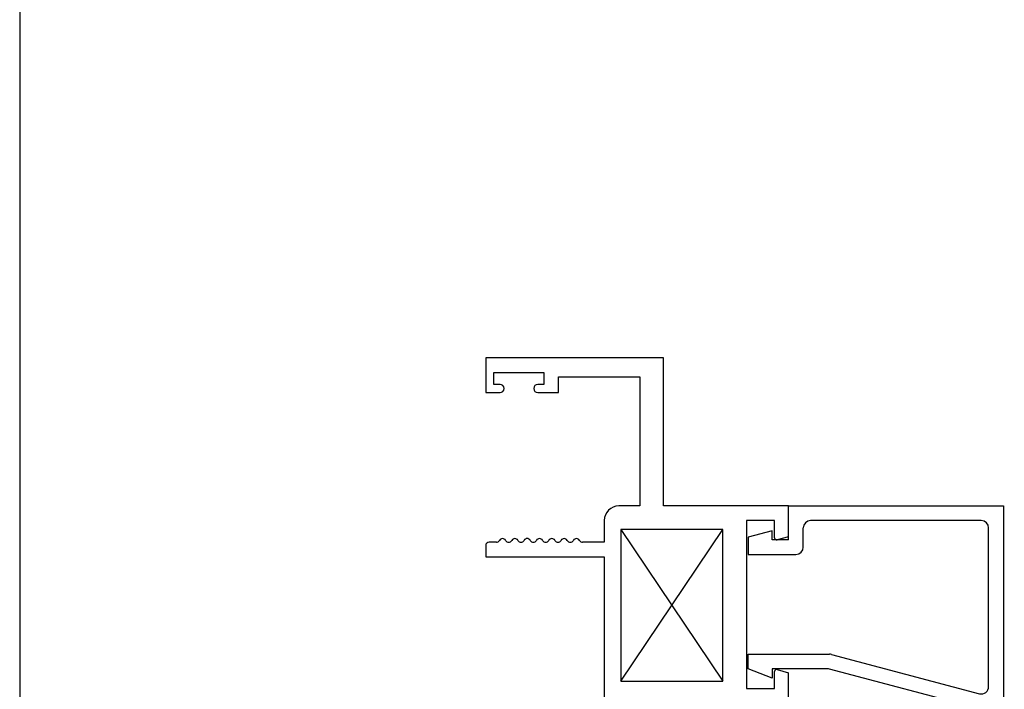
# Paper-space layout 'Page 2' of a CAD drawing. Units: inches. Extents: x 0.7 to 8.1, y 0.3 to 10.4.
# Drawn here: x 0.7 to 2.8, y 2.4 to 3.8 of the extents above; entities that cross this region are included whole.
import ezdxf

# ---------------------------------------------------------------- set-up
doc = ezdxf.new("R2010")
doc.units = ezdxf.units.IN
doc.header["$MEASUREMENT"] = 0

# ---------------------------------------------------------------- blocks, each defined once
blk = doc.blocks.new('SE13')
at = {"color": 7, "linetype": 'Continuous'}
for p, q in [((2.352265545542464, 2.743053683571588), (2.805265545542464, 2.743053683571588)), ((2.352265545542464, 2.671553683571588), (2.352265545542464, 2.743053683571588)), ((2.805265545542464, 2.743053683571587), (2.805265545542464, 2.145553683571587)), ((2.758765545542464, 2.712053683571587), (2.398765545542464, 2.712053683571587)), ((2.317765545542464, 2.690553683571588), (2.266765545542464, 2.677053683571588)), ((2.317765545542464, 2.671553683571588), (2.317765545542464, 2.690553683571588)), ((2.383265545542464, 2.656053683571588), (2.383265545542464, 2.696553683571588)), ((2.774265545542464, 2.361700306546446), (2.774265545542464, 2.696553683571587)), ((2.266765545542464, 2.677053683571587), (2.266765545542464, 2.640553683571587)), ((2.352265545542464, 2.671553683571588), (2.317765545542464, 2.671553683571588)), ((2.266765545542464, 2.640553683571587), (2.367765545542464, 2.640553683571587)), ((2.266765545542464, 2.399053683571587), (2.266765545542464, 2.430053683571587)), ((2.266765545542464, 2.430053683571587), (2.438787501867429, 2.430053683571587)), ((2.442763751128528, 2.429534986646207), (2.754789296281365, 2.346719003471826)), ((2.317765545542464, 2.379553683571587), (2.266765545542464, 2.399053683571587)), ((2.317765545542464, 2.399053683571587), (2.317765545542464, 2.379553683571587)), ((2.434743589217429, 2.399053683571587), (2.317765545542464, 2.399053683571587)), ((2.762741794803564, 2.312534986646207), (2.438719838478529, 2.398534986646207)), ((2.774265545542464, 2.234553683571587), (2.774265545542464, 2.297553683571588)), ((2.650265545542464, 2.145553683571587), (2.650265545542464, 2.203553683571587)), ((2.665765545542464, 2.219053683571587), (2.758765545542464, 2.219053683571587)), ((2.780265545542464, 2.188053683571587), (2.675265545542464, 2.188053683571587)), ((2.675265545542464, 2.188053683571587), (2.675265545542464, 2.163053683571587)), ((2.780265545542464, 2.163053683571587), (2.780265545542464, 2.188053683571587)), ((2.675265545542464, 2.163053683571587), (2.688015545542464, 2.163053683571587)), ((2.767515545542464, 2.163053683571587), (2.780265545542464, 2.163053683571587)), ((2.688015545542464, 2.145553683571587), (2.650265545542464, 2.145553683571587)), ((2.696515545542464, 2.154553683571587), (2.696515545542464, 2.154053683571587)), ((2.759015545542464, 2.154053683571588), (2.759015545542464, 2.154553683571588)), ((2.805265545542464, 2.145553683571587), (2.767515545542464, 2.145553683571587))]:
    blk.add_line(p, q, dxfattribs=at)
for centre, radius, start, end in [((2.398765545542464, 2.696553683571588), 0.01549999999999999, 90, 180), ((2.758765545542464, 2.696553683571588), 0.01549999999999999, 0, 90), ((2.367765545542464, 2.656053683571588), 0.01549999999999999, 270, 0), ((2.438787501867429, 2.414553683571588), 0.0155, 75.13560520148165, 90), ((2.434743589217429, 2.383553683571587), 0.01550000000000001, 75.13560520148165, 90), ((2.758765545542464, 2.361700306546446), 0.01550000000000008, 255.1356052014796, 0), ((2.758765545542464, 2.297553683571588), 0.01550000000000001, 0, 75.13560520148123), ((2.758765545542464, 2.234553683571587), 0.01550000000000001, 270, 0), ((2.665765545542464, 2.203553683571587), 0.01550000000000001, 90, 180), ((2.688015545542464, 2.154553683571587), 0.008499999999999992, 0, 90), ((2.767515545542464, 2.154553683571587), 0.008499999999999992, 90, 180), ((2.688015545542464, 2.154053683571588), 0.008499999999999992, 270, 0), ((2.767515545542464, 2.154053683571588), 0.008499999999999992, 180, 270)]:
    blk.add_arc(centre, radius, start, end, dxfattribs=at)
blk = doc.blocks.new('SE44')
at = {"linetype": 'Continuous'}
h = blk.add_hatch(color=7, dxfattribs=at)
edge = h.paths.add_edge_path()
edge.add_line((2.352265545542464, 1.967253788041975), (2.352265545542464, 2.206354637472729))
edge.add_arc((2.332765545542464, 2.206354637472729), 0.01950000000000002, 0, 49.99984245583914)
edge.add_line((2.345299945005423, 2.221292469648214), (2.302135635012602, 2.257511828497412))
edge.add_arc((2.317321542054263, 2.275609586710019), 0.0236249999999991, 179.6583937403433, 229.99984245584, ccw=False)
edge.add_arc((2.297696890860916, 2.275726593288593), 0.003999999999999975, 149.9998701981797, 179.6583937403427, ccw=False)
edge.add_line((2.294232793776725, 2.277726601136403), (2.311907502496618, 2.308339934482837))
edge.add_line((2.311907502496618, 2.308339934482837), (2.311907502496618, 2.317053683571587))
edge.add_arc((2.305907502496618, 2.317053683571587), 0.006000000000000018, 0, 90)
edge.add_line((2.305907502496618, 2.323053683571587), (2.288376492716756, 2.323053683571588))
edge.add_arc((2.288376492716756, 2.317053683571587), 0.006000000000000018, 90, 180.0000000004113)
edge.add_line((2.282376492716756, 2.317053683571544), (2.282376492716772, 2.31478102238407))
edge.add_arc((2.272040275455557, 2.308288149134088), 0.01220634221670729, -212.1356931203684, 32.13569312036941, ccw=False)
edge.add_line((2.261704058194341, 2.314781022384069), (2.261704058194341, 2.317053683571587))
edge.add_arc((2.255704058194341, 2.317053683571587), 0.005999999999999984, 0, 90)
edge.add_line((2.255704058194341, 2.323053683571587), (2.238173048414436, 2.323053683571588))
edge.add_arc((2.238173048414435, 2.317053683571587), 0.006000000000000018, 90, 180)
edge.add_line((2.232173048414436, 2.317053683571587), (2.232173048414436, 2.308340176335688))
edge.add_line((2.232173048414436, 2.308340176335688), (2.249842751298973, 2.277735230372238))
edge.add_arc((2.246378646208615, 2.275735236391509), 0.003999999999999973, -0.4762494045202743, 29.99990044211802, ccw=False)
edge.add_arc((2.30943896768479, 2.275211059349386), 0.05906249999999964, 179.5237505954836, 229.99984245584)
edge.add_line((2.271474200080636, 2.229966663817867), (2.297353381310011, 2.208251331131532))
edge.add_arc((2.265856685223602, 2.170715240023902), 0.04900000000000006, 0, 49.99984245584022, ccw=False)
edge.add_line((2.314856685223602, 2.170715240023902), (2.314856685223602, 2.002893185490803))
edge.add_arc((2.265856685223602, 2.002893185490802), 0.04900000000000001, 310.0001575441602, 360, ccw=False)
edge.add_line((2.297353381310011, 1.965357094383172), (2.271474200080636, 1.943641761696837))
edge.add_arc((2.30943896768479, 1.898397366165318), 0.05906249999999961, 130.00015754416, 180.4762494045162)
edge.add_arc((2.246378646208615, 1.897873189123195), 0.003999999999999994, -29.99990044211529, 0.4762494045170911, ccw=False)
edge.add_line((2.249842751298973, 1.895873195142466), (2.232173048414436, 1.865268249179016))
edge.add_line((2.232173048414436, 1.865268249179016), (2.232173048414436, 1.856554741943117))
edge.add_arc((2.238173048414435, 1.856554741943117), 0.006000000000000018, 180, 270)
edge.add_line((2.238173048414435, 1.850554741943117), (2.255704058194341, 1.850554741943117))
edge.add_arc((2.255704058194341, 1.856554741943117), 0.006000000000000018, 270, 360)
edge.add_line((2.261704058194341, 1.856554741943117), (2.261704058194341, 1.858827403130634))
edge.add_arc((2.272040275455557, 1.865320276380616), 0.01220634221670729, -32.13569312037117, 212.1356931203712, ccw=False)
edge.add_line((2.282376492716772, 1.858827403130635), (2.282376492716756, 1.85655474194316))
edge.add_arc((2.288376492716756, 1.856554741943117), 0.006000000000000018, 179.9999999995908, 270)
edge.add_line((2.288376492716756, 1.850554741943117), (2.305907502496618, 1.850554741943117))
edge.add_arc((2.305907502496618, 1.856554741943117), 0.00599999999999995, 270, 360)
edge.add_line((2.311907502496618, 1.856554741943117), (2.311907502496618, 1.865268491031867))
edge.add_line((2.311907502496618, 1.865268491031867), (2.294232793776725, 1.895881824378301))
edge.add_arc((2.297696890860916, 1.897881832226111), 0.003999999999999961, 180.3416062596605, 210.0001298018231, ccw=False)
edge.add_arc((2.317321542054263, 1.897998838804685), 0.02362499999999913, 130.00015754416, 180.3416062596577, ccw=False)
edge.add_line((2.302135635012602, 1.916096597017292), (2.345299945005423, 1.95231595586649))
edge.add_arc((2.332765545542464, 1.967253788041975), 0.01950000000000002, 310.0001575441594, 360)
at = {"color": 7, "linetype": 'Continuous'}
for p, q in [((2.088265545542464, 3.055553683571588), (1.713265545542464, 3.055553683571588)), ((1.713265545542464, 3.055553683571588), (1.713265545542464, 2.982053683571587)), ((2.088265545542464, 2.743053683571587), (2.088265545542464, 3.055553683571588)), ((1.730765545542464, 3.024553683571587), (1.835765545542464, 3.024553683571587)), ((1.730765545542464, 2.999553683571587), (1.730765545542464, 3.024553683571587)), ((1.835765545542464, 3.024553683571587), (1.835765545542464, 2.999553683571587)), ((1.866765545542464, 2.982053683571587), (1.866765545542464, 3.015553683571587)), ((1.866765545542464, 3.015553683571587), (2.038265545542464, 3.015553683571587)), ((2.038265545542464, 3.015553683571587), (2.038265545542464, 2.743053683571588)), ((1.743515545542464, 2.999553683571587), (1.730765545542464, 2.999553683571587)), ((1.752015545542464, 2.990553683571588), (1.752015545542464, 2.991053683571587)), ((1.814515545542464, 2.991053683571587), (1.814515545542464, 2.990553683571588)), ((1.835765545542464, 2.999553683571587), (1.823015545542464, 2.999553683571587)), ((1.713265545542464, 2.982053683571587), (1.743515545542464, 2.982053683571587)), ((1.823015545542464, 2.982053683571587), (1.866765545542464, 2.982053683571587)), ((2.038265545542464, 2.743053683571587), (1.994265545542464, 2.743053683571587)), ((2.352265545542464, 2.743053683571587), (2.088265545542464, 2.743053683571587)), ((2.352265545542464, 2.678053683571587), (2.352265545542464, 2.743053683571587)), ((1.963265545542464, 2.712053683571587), (1.963265545542464, 2.666553683571588)), ((2.322765545542464, 2.712053683571587), (2.263765545542464, 2.712053683571587)), ((2.263765545542464, 2.712053683571587), (2.263765545542464, 2.357553683571587)), ((2.322765545542464, 2.675362083886234), (2.322765545542464, 2.712053683571587)), ((1.998265545542464, 2.693053683571587), (2.213765545542464, 2.373053683571587)), ((1.998265545542464, 2.373053683571587), (2.213765545542465, 2.693053683571587)), ((2.213765545542464, 2.693053683571587), (1.998265545542464, 2.693053683571587)), ((1.998265545542464, 2.693053683571587), (1.998265545542464, 2.373053683571587)), ((2.213765545542464, 2.373053683571587), (2.213765545542464, 2.693053683571587)), ((1.713265545542463, 2.659053683571587), (1.713265545542463, 2.635553683571588)), ((1.735808053846706, 2.666553683571588), (1.720765545542463, 2.666553683571588)), ((1.963265545542464, 2.666553683571588), (1.917765545542463, 2.666553683571588)), ((2.352265545542464, 2.678053683571587), (2.327800821722874, 2.671498380581077)), ((1.713265545542463, 2.635553683571588), (1.963265545542464, 2.635553683571588)), ((1.963265545542464, 2.635553683571587), (1.963265545542464, 2.320075728102136)), ((2.322765545542464, 2.357553683571587), (2.322765545542464, 2.393745283256941)), ((2.327800821722874, 2.397608986562097), (2.352265545542464, 2.391053683571588)), ((2.352265545542464, 2.320075728102136), (2.352265545542464, 2.391053683571587)), ((1.998265545542464, 2.373053683571587), (2.213765545542464, 2.373053683571587)), ((2.263765545542464, 2.357553683571587), (2.322765545542464, 2.357553683571587)), ((2.008699820128681, 2.272986574249271), (1.997648473835876, 2.31165452292547)), ((2.000265545542464, 2.323053683571587), (2.089187538623599, 2.323053683571587)), ((2.00362358858831, 2.308339934482837), (2.00362358858831, 2.317053683571587)), ((2.021298297308202, 2.277726601136403), (2.003623588588309, 2.308339934482837)), ((2.00962358858831, 2.323053683571587), (2.027154598368172, 2.323053683571587)), ((2.033154598368172, 2.317053683571544), (2.033154598368156, 2.314781022384069)), ((2.053827032890587, 2.314781022384069), (2.053827032890587, 2.317053683571587)), ((2.059827032890587, 2.323053683571587), (2.077358042670492, 2.323053683571587)), ((2.083358042670492, 2.308340176335688), (2.065688339785954, 2.277735230372238)), ((2.075262876041994, 2.281553682680808), (2.094358907356306, 2.314011160698974)), ((2.083358042670492, 2.317053683571587), (2.083358042670492, 2.308340176335688)), ((2.156765545542464, 2.323053683571587), (2.107265545542464, 2.273553683571587)), ((2.156765545542464, 2.323053683571587), (2.158765545542464, 2.323053683571587)), ((2.208265545542464, 2.273553683571587), (2.158765545542464, 2.323053683571587)), ((2.221172183728622, 2.314011160698974), (2.240268215042933, 2.281553682680808)), ((2.226343552461329, 2.323053683571587), (2.315265545542464, 2.323053683571587)), ((2.232173048414436, 2.308340176335688), (2.232173048414436, 2.317053683571587)), ((2.249842751298973, 2.277735230372238), (2.232173048414435, 2.308340176335688)), ((2.238173048414435, 2.323053683571587), (2.255704058194341, 2.323053683571587)), ((2.261704058194341, 2.317053683571587), (2.261704058194341, 2.314781022384069)), ((2.282376492716772, 2.314781022384069), (2.282376492716755, 2.317053683571544)), ((2.288376492716755, 2.323053683571587), (2.305907502496618, 2.323053683571587)), ((2.311907502496618, 2.308339934482837), (2.294232793776725, 2.277726601136403)), ((2.317882617249051, 2.31165452292547), (2.306831270956247, 2.272986574249271)), ((2.311907502496618, 2.317053683571587), (2.311907502496618, 2.308339934482837)), ((1.972765545542464, 2.303053683571588), (1.972765545542464, 2.290553683571588)), ((2.342765545542464, 2.290553683571587), (2.342765545542464, 2.303053683571587)), ((1.949314964282777, 2.239365960484482), (2.01232415714531, 2.265839646801813)), ((1.965719468710452, 2.275315708819087), (1.951379368592067, 2.263125075997337)), ((2.009448069539713, 2.273300955679898), (2.008699820128681, 2.27298657424927)), ((2.107265545542464, 2.273553683571587), (2.075265545542464, 2.273553683571587)), ((2.240265545542464, 2.273553683571587), (2.208265545542464, 2.273553683571587)), ((2.303206933939617, 2.265839646801813), (2.36621612680215, 2.23936596048448)), ((2.306831270956247, 2.27298657424927), (2.306083021545215, 2.273300955679898)), ((2.36415172249286, 2.263125075997337), (2.349811622374475, 2.275315708819087)), ((1.949597603829097, 2.260522042465152), (1.943986917733552, 2.244365922833964)), ((1.970231146079505, 2.221292469648214), (2.013395456072326, 2.257511828497412)), ((2.302135635012601, 2.257511828497412), (2.345299945005423, 2.221292469648214)), ((2.371544173351375, 2.244365922833964), (2.365933487255831, 2.260522042465152)), ((2.044056891004292, 2.229966663817867), (2.018177709774916, 2.208251331131532)), ((2.297353381310011, 2.208251331131532), (2.271474200080635, 2.229966663817867)), ((1.963265545542464, 1.967253788041975), (1.963265545542464, 2.206354637472729)), ((2.352265545542464, 2.206354637472729), (2.352265545542464, 1.967253788041975)), ((2.000674405861326, 2.170715240023902), (2.000674405861326, 2.002893185490803)), ((2.314856685223602, 2.002893185490803), (2.314856685223602, 2.170715240023902)), ((2.018177709774916, 1.965357094383172), (2.044056891004292, 1.943641761696837)), ((2.271474200080636, 1.943641761696837), (2.297353381310011, 1.965357094383172)), ((1.949314964282777, 1.934242465030222), (2.01232415714531, 1.907768778712891)), ((2.013395456072326, 1.916096597017292), (1.970231146079505, 1.95231595586649)), ((2.345299945005423, 1.95231595586649), (2.302135635012601, 1.916096597017292)), ((2.303206933939617, 1.907768778712891), (2.36621612680215, 1.934242465030223)), ((1.949597603829097, 1.913086383049552), (1.943986917733552, 1.92924250268074)), ((2.371544173351375, 1.92924250268074), (2.365933487255831, 1.913086383049552)), ((1.965719468710452, 1.898292716695617), (1.951379368592067, 1.910483349517366)), ((2.008699820128681, 1.900621851265434), (1.997648473835876, 1.861953902589234)), ((2.00362358858831, 1.865268491031867), (2.021298297308203, 1.895881824378301)), ((2.009448069539713, 1.900307469834806), (2.008699820128681, 1.900621851265434)), ((2.065688339785954, 1.895873195142466), (2.083358042670493, 1.865268249179016)), ((2.075262876041994, 1.892054742833896), (2.094358907356306, 1.859597264815731)), ((2.107265545542464, 1.900054741943117), (2.075265545542464, 1.900054741943117)), ((2.156765545542464, 1.850554741943117), (2.107265545542464, 1.900054741943117)), ((2.208265545542464, 1.900054741943117), (2.158765545542464, 1.850554741943117)), ((2.240265545542464, 1.900054741943117), (2.208265545542464, 1.900054741943117)), ((2.221172183728622, 1.859597264815731), (2.240268215042933, 1.892054742833896)), ((2.232173048414436, 1.865268249179016), (2.249842751298974, 1.895873195142466)), ((2.294232793776725, 1.895881824378301), (2.311907502496618, 1.865268491031867)), ((2.306831270956247, 1.900621851265434), (2.306083021545215, 1.900307469834806)), ((2.317882617249051, 1.861953902589234), (2.306831270956248, 1.900621851265434)), ((2.36415172249286, 1.910483349517366), (2.349811622374475, 1.898292716695617)), ((1.972765545542464, 1.870554741943117), (1.972765545542464, 1.883054741943117)), ((2.342765545542464, 1.883054741943117), (2.342765545542464, 1.870554741943117)), ((1.713265545542463, 1.827054741943117), (1.713265545542463, 1.850554741943117)), ((1.713265545542463, 1.850554741943117), (1.963265545542464, 1.850554741943117)), ((1.963265545542464, 1.850554741943117), (1.963265545542464, 1.853532697412567)), ((2.000265545542464, 1.850554741943117), (2.089187538623599, 1.850554741943117)), ((2.00362358858831, 1.856554741943117), (2.00362358858831, 1.865268491031867)), ((2.027154598368172, 1.850554741943117), (2.00962358858831, 1.850554741943117)), ((2.033154598368156, 1.858827403130635), (2.033154598368172, 1.85655474194316)), ((2.053827032890587, 1.856554741943117), (2.053827032890587, 1.858827403130635)), ((2.077358042670492, 1.850554741943117), (2.059827032890587, 1.850554741943117)), ((2.083358042670493, 1.865268249179016), (2.083358042670493, 1.856554741943117)), ((2.156765545542464, 1.850554741943117), (2.158765545542464, 1.850554741943117)), ((2.226343552461329, 1.850554741943117), (2.315265545542464, 1.850554741943117)), ((2.232173048414436, 1.856554741943117), (2.232173048414436, 1.865268249179016)), ((2.255704058194341, 1.850554741943117), (2.238173048414436, 1.850554741943117)), ((2.261704058194341, 1.858827403130635), (2.261704058194341, 1.856554741943117)), ((2.282376492716756, 1.85655474194316), (2.282376492716772, 1.858827403130635)), ((2.305907502496618, 1.850554741943117), (2.288376492716756, 1.850554741943117)), ((2.311907502496618, 1.865268491031867), (2.311907502496618, 1.856554741943117)), ((2.352265545542464, 1.853532697412568), (2.352265545542464, 1.782554741943117)), ((1.735808053846706, 1.819554741943116), (1.720765545542464, 1.819554741943117)), ((1.963265545542464, 1.819554741943117), (1.917765545542463, 1.819554741943117)), ((1.963265545542464, 1.470554741943117), (1.963265545542464, 1.819554741943117)), ((2.263765545542464, 1.816054741943117), (2.263765545542464, 1.470554741943117)), ((2.322765545542464, 1.816054741943117), (2.263765545542464, 1.816054741943117)), ((2.322765545542464, 1.779863142257763), (2.322765545542464, 1.816054741943117)), ((1.998265545542464, 1.800554741943117), (2.213765545542464, 1.480554741943117)), ((1.998265545542464, 1.480554741943117), (2.213765545542464, 1.800554741943117)), ((1.998265545542464, 1.800554741943117), (1.998265545542464, 1.480554741943117)), ((2.213765545542464, 1.800554741943117), (1.998265545542464, 1.800554741943117)), ((2.213765545542464, 1.480554741943117), (2.213765545542464, 1.800554741943117)), ((2.352265545542464, 1.782554741943117), (2.327800821722874, 1.775999438952607)), ((1.713265545542464, 1.430554741943116), (1.713265545542464, 1.504054741943116)), ((1.713265545542464, 1.504054741943117), (1.743515545542464, 1.504054741943117)), ((1.752015545542464, 1.495054741943117), (1.752015545542464, 1.495554741943117)), ((1.814515545542464, 1.495554741943117), (1.814515545542464, 1.495054741943117)), ((1.823015545542464, 1.504054741943117), (1.866765545542464, 1.504054741943117)), ((1.866765545542464, 1.504054741943117), (1.866765545542464, 1.470554741943117)), ((2.322765545542464, 1.470554741943117), (2.322765545542464, 1.49824634162847)), ((2.327800821722874, 1.502110044933626), (2.352265545542464, 1.495554741943117)), ((2.352265545542464, 1.495554741943117), (2.352265545542464, 1.470554741943116)), ((2.652265545542464, 1.504054741943117), (2.652265545542464, 1.470554741943116)), ((2.690015545542464, 1.504054741943117), (2.652265545542464, 1.504054741943117)), ((2.698515545542464, 1.495554741943117), (2.698515545542464, 1.495054741943117)), ((2.761015545542464, 1.495054741943117), (2.761015545542464, 1.495554741943117)), ((2.807265545542464, 1.504054741943117), (2.769515545542464, 1.504054741943117)), ((2.807265545542464, 1.430554741943117), (2.807265545542464, 1.504054741943117)), ((1.730765545542464, 1.461554741943117), (1.730765545542464, 1.486554741943117)), ((1.730765545542464, 1.486554741943117), (1.743515545542464, 1.486554741943117)), ((1.823015545542464, 1.486554741943117), (1.835765545542464, 1.486554741943117)), ((1.835765545542464, 1.486554741943117), (1.835765545542464, 1.461554741943117)), ((1.998265545542464, 1.480554741943117), (2.213765545542464, 1.480554741943117)), ((2.677265545542464, 1.486554741943117), (2.677265545542464, 1.461554741943117)), ((2.690015545542464, 1.486554741943117), (2.677265545542464, 1.486554741943117)), ((2.782265545542464, 1.486554741943117), (2.769515545542464, 1.486554741943117)), ((2.782265545542464, 1.461554741943117), (2.782265545542464, 1.486554741943117)), ((1.835765545542464, 1.461554741943117), (1.730765545542464, 1.461554741943117)), ((1.866765545542464, 1.470554741943117), (1.963265545542464, 1.470554741943117)), ((2.263765545542464, 1.470554741943117), (2.322765545542464, 1.470554741943117)), ((2.652265545542464, 1.470554741943116), (2.352265545542464, 1.470554741943116)), ((2.677265545542464, 1.461554741943117), (2.782265545542464, 1.461554741943117)), ((2.807265545542464, 1.430554741943117), (1.713265545542464, 1.430554741943117))]:
    blk.add_line(p, q, dxfattribs=at)
for centre, radius, start, end in [((1.743515545542464, 2.991053683571587), 0.008499999999999992, 0, 90), ((1.823015545542464, 2.991053683571587), 0.008500000000000197, 90, 180), ((1.743515545542464, 2.990553683571588), 0.008499999999999923, 270, 0), ((1.823015545542464, 2.990553683571588), 0.008500000000000008, 180, 270), ((1.994265545542464, 2.712053683571587), 0.03100000000000002, 90, 180), ((1.720765545542464, 2.659053683571587), 0.007499999999999988, 90, 180), ((1.735808053846706, 2.673996789641294), 0.007443106069706249, 270, 330.1258670595447), ((1.748765545542462, 2.666553683571587), 0.007500000000000054, 30.03672126230258, 150.1258670595419), ((1.761765545542463, 2.674070350238253), 0.007516666666666497, 210.0367212623001, 329.9632787376999), ((1.774765545542462, 2.666553683571587), 0.007500000000000002, 29.87413294049308, 149.9632787376983), ((1.787723037238214, 2.673996789641301), 0.007443106069706203, 209.8741329404914, 330.7869648731368), ((1.800765545542462, 2.666703683571586), 0.007500000000000085, 29.21303512672264, 150.786964873133), ((1.813808053846711, 2.673996789641259), 0.007443106069685622, 209.2130351267214, 330.1258670596541), ((1.826765545542464, 2.666553683571588), 0.007500000000000069, 30.0367212622988, 150.1258670596551), ((1.839765545542464, 2.674070350238254), 0.007516666666666634, 210.0367212623001, 329.9632787376999), ((1.852765545542463, 2.666553683571588), 0.007499999999999995, 30.0367212622988, 149.9632787376995), ((1.865765545542463, 2.674070350238254), 0.007516666666666664, 210.0367212623048, 329.963278737697), ((1.878765545542463, 2.666553683571588), 0.007499999999999889, 30.03672126229964, 149.9632787377004), ((1.891765545542463, 2.674070350238254), 0.007516666666666678, 210.036721262303, 329.963278737697), ((1.904765545542463, 2.666553683571588), 0.007499999999999896, 30.0367212623005, 149.9632787377004), ((1.917765545542463, 2.674070350238254), 0.007516666666666488, 210.0367212623001, 270), ((2.326765545542464, 2.675362083886234), 0.004000000000000012, 180, 285.0000000000048), ((2.326765545542464, 2.393745283256941), 0.004000000000000054, 75.00000000000293, 180), ((1.952765545542464, 2.303053683571588), 0.01999999999999987, 0, 58.33175674645747), ((2.000265545542464, 2.317053683571587), 0.006000000000000015, 90, 244.1396851051813), ((2.00962358858831, 2.317053683571587), 0.006000000000000018, 90, 180), ((2.027154598368172, 2.317053683571587), 0.006000000000000001, 0, 90), ((2.043490815629371, 2.308288149134088), 0.01220634221670726, 147.8643068796316, 32.13569312036946), ((2.059827032890587, 2.317053683571587), 0.006000000000000018, 90, 180), ((2.077358042670492, 2.317053683571587), 0.006000000000000001, 0, 90), ((2.089187538623599, 2.317053683571587), 0.005999999999999996, 329.5299999999997, 90), ((2.226343552461329, 2.317053683571587), 0.006000000000000018, 90, 210.4700000000003), ((2.238173048414435, 2.317053683571587), 0.006000000000000018, 90, 180), ((2.255704058194341, 2.317053683571587), 0.005999999999999984, 0, 90), ((2.272040275455556, 2.308288149134088), 0.01220634221670736, 147.8643068796316, 32.13569312036946), ((2.288376492716755, 2.317053683571587), 0.005999999999999881, 90, 180.0000000004113), ((2.305907502496618, 2.317053683571587), 0.006000000000000018, 0, 90), ((2.315265545542464, 2.317053683571587), 0.006000000000000155, 295.8603148948206, 90), ((2.362765545542464, 2.303053683571588), 0.01999999999999992, 121.668243253542, 180), ((1.952765545542464, 2.290553683571587), 0.01999999999999992, 310.3681264602557, 0), ((2.362765545542464, 2.290553683571587), 0.01999999999999997, 180, 229.6318735397456), ((2.010774738404998, 2.269527369888918), 0.003999999999999975, 292.7899999999902, 109.3700000106684), ((1.998209549030665, 2.275609586710019), 0.02362499999999911, 310.0001575441589, 0.3416062596566755), ((2.017834200224012, 2.275726593288593), 0.003999999999999991, 0.341606259657337, 30.00012980182033), ((2.006092123400138, 2.275211059349386), 0.05906249999999957, 310.0001575441601, 0.4762494045163749), ((2.069152444876312, 2.275735236391509), 0.003999999999999993, 150.0000995578852, 180.4762494045202), ((2.075265545542464, 2.277553683571587), 0.004000000000000012, 90.03823778041067, 270), ((2.240265545542464, 2.277553683571587), 0.004000000000000067, 270, 89.96176221958297), ((2.246378646208615, 2.275735236391509), 0.003999999999999973, 359.5237505954797, 29.99990044211484), ((2.309438967684789, 2.275211059349386), 0.05906249999999964, 179.5237505954841, 229.9998424558403), ((2.317321542054263, 2.275609586710019), 0.0236249999999991, 179.6583937403433, 229.99984245584), ((2.297696890860915, 2.275726593288593), 0.003999999999999976, 149.9998701981742, 179.6583937403363), ((2.30475635267993, 2.269527369888918), 0.004000000000000069, 70.62999998932564, 247.2100000000098), ((1.947765545542464, 2.243053683571588), 0.003999999999999925, 160.8489435691808, 292.7899999999956), ((1.955265545542464, 2.258553683571587), 0.005999999999999847, 130.3681264602571, 160.8489435691745), ((2.360265545542464, 2.258553683571587), 0.006000000000000039, 19.15105643082486, 49.63187353974568), ((2.367765545542464, 2.243053683571587), 0.004000000000001886, 247.2100000000055, 19.15105643082392), ((1.982765545542464, 2.206354637472729), 0.01949999999999997, 130.0001575441604, 180), ((2.049674405861326, 2.170715240023902), 0.04899999999999999, 130.0001575441602, 180), ((2.265856685223602, 2.170715240023902), 0.04899999999999995, 0, 49.99984245584021), ((2.332765545542463, 2.206354637472729), 0.01950000000000002, 0, 49.99984245583914), ((2.049674405861326, 2.002893185490802), 0.04900000000000003, 180, 229.9998424558398), ((2.265856685223602, 2.002893185490803), 0.04900000000000001, 310.0001575441594, 0), ((1.982765545542464, 1.967253788041975), 0.0195, 180, 229.99984245584), ((2.332765545542464, 1.967253788041976), 0.01949999999999997, 310.0001575441594, 0), ((1.947765545542464, 1.930554741943117), 0.003999999999999925, 67.21000000000319, 199.1510564308222), ((2.006092123400138, 1.898397366165318), 0.05906249999999958, 359.5237505954839, 49.99984245584), ((2.309438967684789, 1.898397366165318), 0.05906249999999953, 130.0001575441598, 180.4762494045164), ((2.367765545542464, 1.930554741943117), 0.004000000000001887, 340.8489435691761, 112.7900000000016), ((1.955265545542464, 1.915054741943117), 0.005999999999999953, 199.1510564308235, 229.6318735397457), ((1.998209549030665, 1.897998838804685), 0.02362499999999912, 359.6583937403423, 49.99984245583919), ((2.317321542054263, 1.897998838804685), 0.02362499999999913, 130.0001575441596, 180.3416062596567), ((2.360265545542464, 1.915054741943117), 0.006000000000000039, 310.3681264602543, 340.8489435691772), ((1.952765545542464, 1.883054741943117), 0.01999999999999992, 0, 49.63187353974597), ((2.010774738404998, 1.904081055625786), 0.003999999999999978, 250.6299999893327, 67.21000000000026), ((2.017834200224012, 1.897881832226111), 0.003999999999999992, 329.9998701981769, 359.6583937403395), ((2.069152444876313, 1.897873189123195), 0.003999999999999988, 179.5237505954829, 209.9999004421121), ((2.075265545542464, 1.896054741943117), 0.004000000000000012, 90, 269.961762219583), ((2.240265545542464, 1.896054741943117), 0.003999999999999998, 270.038237780417, 90), ((2.246378646208615, 1.897873189123195), 0.003999999999999994, 330.0000995578879, 0.4762494045170726), ((2.297696890860916, 1.897881832226112), 0.003999999999999961, 180.3416062596573, 210.0001298018203), ((2.30475635267993, 1.904081055625786), 0.004000000000000004, 112.7899999999998, 289.3700000106673), ((2.362765545542464, 1.883054741943117), 0.02000000000000002, 130.368126460254, 180), ((1.952765545542464, 1.870554741943117), 0.01999999999999992, 301.6682432535408, 0), ((2.043490815629371, 1.865320276380616), 0.01220634221670729, 327.8643068796288, 212.1356931203701), ((2.272040275455557, 1.865320276380616), 0.01220634221670729, 327.8643068796288, 212.1356931203684), ((2.362765545542464, 1.870554741943117), 0.01999999999999992, 180, 238.3317567464583), ((2.000265545542464, 1.856554741943117), 0.006000000000000014, 115.8603148948177, 270), ((2.00962358858831, 1.856554741943117), 0.006000000000000001, 180, 270), ((2.027154598368172, 1.856554741943117), 0.00599999999999995, 270, 0), ((2.059827032890587, 1.856554741943117), 0.006000000000000001, 180, 270), ((2.077358042670492, 1.856554741943117), 0.006000000000000018, 270, 0), ((2.089187538623599, 1.856554741943117), 0.005999999999999997, 270, 30.47000000000031), ((2.226343552461329, 1.856554741943117), 0.006000000000000018, 149.5299999999997, 270), ((2.238173048414435, 1.856554741943117), 0.006000000000000018, 180, 270), ((2.255704058194341, 1.856554741943117), 0.006000000000000018, 270, 0), ((2.288376492716755, 1.856554741943117), 0.00599999999999995, 179.9999999995887, 270), ((2.305907502496618, 1.856554741943117), 0.00599999999999995, 270, 0), ((2.315265545542464, 1.856554741943117), 0.006000000000000018, 270, 64.13968510518035), ((1.720765545542464, 1.827054741943117), 0.007499999999999988, 180, 270), ((1.735808053846706, 1.812111635873409), 0.007443106069707623, 29.87413294044088, 90), ((1.748765545542464, 1.819554741943117), 0.007499999999999988, 209.8741329404741, 329.9632787377012), ((1.761765545542464, 1.81203807527645), 0.007516666666666599, 30.03672126230159, 149.9632787377013), ((1.774765545542463, 1.819554741943117), 0.007500000000000002, 210.0367212622988, 330.1258670595092), ((1.787723037238215, 1.812111635873403), 0.007443106069706226, 29.21303512685942, 150.1258670595086), ((1.800765545542463, 1.819404741943117), 0.007500000000000016, 209.213035126864, 330.7869648732736), ((1.813808053846712, 1.812111635873444), 0.007443106069685839, 29.87413294035413, 150.7869648732756), ((1.826765545542463, 1.819554741943117), 0.007499999999999957, 209.8741329403525, 329.9632787377012), ((1.839765545542463, 1.81203807527645), 0.007516666666666667, 30.03672126230159, 149.9632787376984), ((1.852765545542463, 1.819554741943117), 0.007499999999999997, 210.0367212623003, 329.9632787376989), ((1.865765545542463, 1.81203807527645), 0.007516666666666756, 30.03672126230452, 149.9632787376955), ((1.878765545542463, 1.819554741943117), 0.007499999999999962, 210.0367212623011, 329.9632787376989), ((1.891765545542463, 1.81203807527645), 0.007516666666666727, 30.03672126230452, 149.9632787376955), ((1.904765545542463, 1.819554741943117), 0.00749999999999997, 210.0367212623011, 329.963278737698), ((1.917765545542463, 1.81203807527645), 0.007516666666666625, 90, 149.9632787376984), ((2.326765545542464, 1.779863142257763), 0.004000000000000012, 180, 285.0000000000057), ((1.743515545542464, 1.495554741943117), 0.008499999999999992, 0, 90), ((1.823015545542464, 1.495554741943117), 0.0085, 90, 180), ((2.326765545542464, 1.49824634162847), 0.003999999999999996, 74.99999999999513, 180), ((2.690015545542464, 1.495554741943117), 0.00850000000000006, 0, 90), ((2.769515545542464, 1.495554741943117), 0.0085, 90, 180), ((1.743515545542464, 1.495054741943117), 0.0085, 270, 0), ((1.823015545542464, 1.495054741943117), 0.008500000000000025, 180, 270), ((2.690015545542464, 1.495054741943117), 0.0085, 270, 0), ((2.769515545542464, 1.495054741943117), 0.00850000000000006, 180, 270)]:
    blk.add_arc(centre, radius, start, end, dxfattribs=at)
blk = doc.blocks.new('SG6')
at = {"color": 7, "linetype": 'Continuous'}
blk.add_line((0.730211041121011, 9.587072772542193), (0.730211041121011, 0.7225735446443551), dxfattribs=at)

psp = doc.layouts.new('Page 2')

# ---------------------------------------------------------------- block references
for name in ['SG6', 'SE44', 'SE13']:
    psp.add_blockref(name, (0, 0))

doc.saveas('drawing.dxf')
